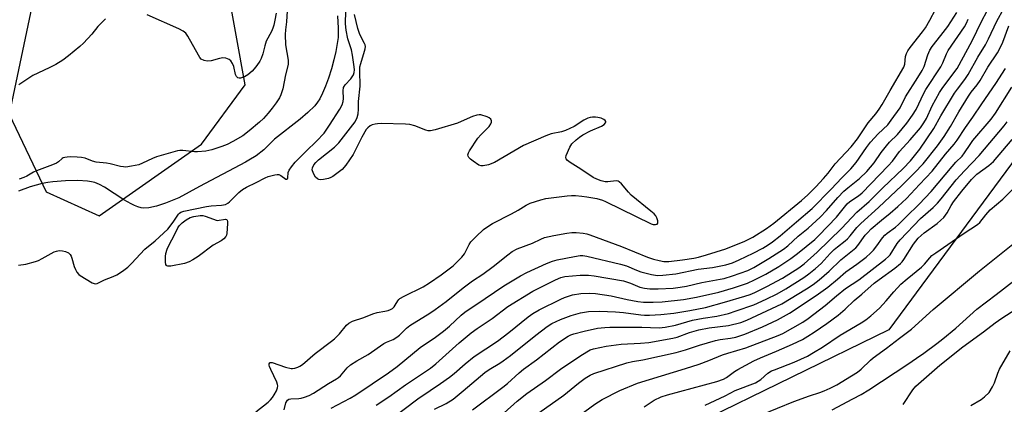
# Model space of a CAD drawing. Units: inches. Extents: x 1261769 to 1267769, y 573450 to 577450.
# Drawn here: x 1263709 to 1264056, y 574901 to 575036 of the extents above; entities that cross this region are included whole.
import ezdxf

# ---------------------------------------------------------------- set-up
doc = ezdxf.new("R2010")
doc.units = ezdxf.units.IN
doc.header["$MEASUREMENT"] = 0
for name, color, linetype in [('HYDRO-Single Line Stream', 4, 'Continuous'), ('NTRL-Trees', 3, 'Continuous'), ('Undefined', 1, 'Continuous')]:
    doc.layers.add(name, color=color, linetype=linetype)

msp = doc.modelspace()

# ---------------------------------------------------------------- linework, layer by layer
at = {"layer": 'HYDRO-Single Line Stream'}
msp.add_lwpolyline([(1263820.81, 575037.61), (1263821.04, 575033.31), (1263820.97, 575030), (1263820.73, 575027.84), (1263820.23, 575025.07), (1263819.53, 575022.07), (1263818.67, 575018.98), (1263817.6, 575015.62), (1263816.57, 575012.8), (1263815.54, 575010.33), (1263814.54, 575008.34), (1263813.76, 575007.14), (1263812.79, 575005.94), (1263810.35, 575003.52), (1263807.64, 575001.23), (1263798.63, 574994.07), (1263794.81, 574990.39), (1263792.15, 574988.29), (1263789.58, 574986.67), (1263788.37, 574986.02), (1263772.14, 574977.44), (1263764.87, 574973.4), (1263760.11, 574971.57), (1263756.92, 574970.53), (1263754.32, 574969.95), (1263752.31, 574969.82), (1263751.54, 574969.92), (1263750.44, 574970.22), (1263749.27, 574970.68), (1263748.04, 574971.28), (1263745.46, 574972.78), (1263738.64, 574977.18), (1263736.87, 574978.13), (1263735.25, 574978.79), (1263734.04, 574979.09), (1263732.67, 574979.3), (1263729.23, 574979.52), (1263724.92, 574979.43), (1263720.47, 574979.08), (1263718.65, 574978.82), (1263716.67, 574978.43), (1263712.39, 574977.26), (1263708.31, 574975.8)], dxfattribs=at)
at = {"layer": 'NTRL-Trees'}
msp.add_polyline3d([(1264264.72, 575077.34, 0), (1264231.62, 575081.97, 0), (1264192.8, 575087.4, 0), (1264148.91, 575077.34, 0), (1264132.14, 575067.68, 0), (1264109.51, 575054.65, 0), (1264104.58, 575047.98, 0), (1264103.34, 575046.29, 0), (1264015.19, 574926.9, 0), (1263946.75, 574893.47, 0), (1263930.66, 574885.62, 0), (1263873.55, 574854.61, 0), (1263865.95, 574850.49, 0), (1263855.2, 574802.73, 0), (1263853.1, 574789.76, 0), (1263827.2, 574630.27, 0)], dxfattribs=at)
msp.add_polyline3d([(1263718.08, 574975.58, 0), (1263736.71, 574967.04, 0), (1263772.81, 574992.34, 0), (1263788.21, 575013.34, 0), (1263781.88, 575048.5, 0), (1263762.35, 575062.82, 0), (1263742.01, 575067.94, 0), (1263714.01, 575045.54, 0), (1263705.06, 575002.93, 0)], close=True, dxfattribs=at)
at = {"layer": 'Undefined'}
for points, elevation in [([(1263840, 574895.63), (1263849.08, 574902.5), (1263853.45, 574905.52), (1263857.15, 574907.93), (1263860.25, 574910.16), (1263861.87, 574911.42), (1263865.8, 574914.86), (1263868.97, 574917.45), (1263877.15, 574922.9), (1263881.18, 574925.96), (1263888.07, 574931.47), (1263889.69, 574932.62), (1263891.92, 574933.97), (1263899.52, 574937.73), (1263900.81, 574938.3), (1263903.61, 574939.21), (1263906.55, 574939.64), (1263909.75, 574939.82), (1263911.77, 574939.72), (1263917.32, 574938.85), (1263922.91, 574937.55), (1263926.69, 574936.86), (1263928.65, 574936.66), (1263932.11, 574936.6), (1263935.29, 574936.78), (1263942.77, 574937.62), (1263947.4, 574938.44), (1263955.19, 574940.18), (1263960.39, 574941.65), (1263965.38, 574943.37), (1263967.84, 574944.45), (1263971.8, 574946.53), (1263976.35, 574949.2), (1263980.68, 574952.05), (1263983.01, 574953.8), (1263989.05, 574958.75), (1263990.54, 574960.11), (1263996.71, 574966.62), (1264000.44, 574971.26), (1264001.48, 574972.15), (1264004.51, 574974.16), (1264005.77, 574975.18), (1264014.93, 574984.67), (1264016.46, 574986.41), (1264018.89, 574989.77), (1264022.65, 574993.84), (1264026.34, 574998.18), (1264027.57, 574999.85), (1264028.51, 575001.47), (1264030.5, 575005.94), (1264033.1, 575010.62), (1264034.22, 575012.31), (1264039.22, 575019.01), (1264044.57, 575028.79), (1264047.84, 575035.63), (1264051.81, 575043.29)], 460), ([(1263818.5, 574899.22), (1263825.23, 574902.76), (1263827.26, 574903.94), (1263838.8, 574911.67), (1263841.88, 574913.91), (1263849.94, 574920.63), (1263855.4, 574924.28), (1263858.16, 574926.36), (1263860.28, 574928.21), (1263864.37, 574932.04), (1263865.63, 574933.08), (1263872.84, 574937.86), (1263879.41, 574942.41), (1263885.35, 574945.94), (1263887.51, 574947.12), (1263894.47, 574950.26), (1263896.61, 574951.09), (1263898.22, 574951.51), (1263904.34, 574952.79), (1263906.33, 574953.07), (1263907.3, 574953.04), (1263908.69, 574952.81), (1263920.53, 574950.07), (1263922.68, 574949.4), (1263926.18, 574947.86), (1263927.75, 574947.28), (1263931.51, 574946.39), (1263933.67, 574946.06), (1263935.54, 574946.11), (1263940.13, 574946.61), (1263947.91, 574948.23), (1263953.03, 574948.86), (1263957.73, 574949.83), (1263960.02, 574950.49), (1263962.44, 574951.52), (1263967.39, 574953.91), (1263970.73, 574955.71), (1263972.59, 574956.81), (1263974.22, 574957.96), (1263976.92, 574960.07), (1263982.68, 574964.93), (1263988.19, 574969.72), (1263994.83, 574976.48), (1263998.62, 574980.54), (1264001.78, 574983.68), (1264003.61, 574985.92), (1264007.31, 574991.19), (1264008.72, 574993.03), (1264011.41, 574996.05), (1264014.79, 574999.21), (1264016.06, 575000.78), (1264019.15, 575005.14), (1264021.01, 575009.01), (1264025.44, 575015.85), (1264026.94, 575018.36), (1264027.6, 575019.76), (1264028.9, 575023.89), (1264029.64, 575025.57), (1264030.47, 575026.76), (1264033.55, 575030.65), (1264036, 575033.92), (1264039.11, 575038.8)], 456), ([(1263854.95, 574898.85), (1263859.08, 574900.85), (1263861.58, 574902.46), (1263865.15, 574905.29), (1263872.73, 574911.83), (1263874.28, 574912.87), (1263878.05, 574915.06), (1263879.24, 574915.87), (1263881.74, 574917.78), (1263890.74, 574925.04), (1263894.69, 574928.04), (1263896.37, 574929.12), (1263899.41, 574930.51), (1263903.22, 574931.91), (1263906.49, 574932.85), (1263909.28, 574933.31), (1263913.21, 574933.47), (1263918.79, 574933.25), (1263921.66, 574932.97), (1263927.7, 574932.11), (1263929.03, 574932.02), (1263930.75, 574932.04), (1263934.77, 574932.22), (1263939.34, 574932.72), (1263945.03, 574933.65), (1263950.52, 574934.7), (1263957.28, 574936.59), (1263964.46, 574938.72), (1263966.34, 574939.35), (1263967.9, 574939.99), (1263972.15, 574942.11), (1263977.72, 574945.12), (1263983.46, 574948.79), (1263985.29, 574950.17), (1263989.91, 574954.24), (1263998.45, 574962.57), (1264003.88, 574968.37), (1264008.28, 574972.1), (1264013.12, 574977), (1264020.22, 574983.77), (1264022.8, 574986.51), (1264026.08, 574990.63), (1264031.08, 574997.86), (1264033.56, 575002.38), (1264038.39, 575010.3), (1264039.44, 575011.82), (1264041.95, 575015.15), (1264043.18, 575016.96), (1264046.57, 575023), (1264049.25, 575027.43), (1264050.34, 575029.49), (1264053.28, 575035.8), (1264055.69, 575040.24)], 462), ([(1263834.41, 574900.27), (1263838.84, 574903.22), (1263844.75, 574907.43), (1263853.57, 574913.32), (1263855.51, 574914.88), (1263863.69, 574922.24), (1263867.94, 574925.84), (1263870.05, 574927.36), (1263875.3, 574930.81), (1263880.81, 574935.1), (1263889.67, 574940.47), (1263897.7, 574944.49), (1263899.55, 574945.33), (1263901, 574945.71), (1263906.36, 574946.12), (1263907.85, 574946.18), (1263909.34, 574946.13), (1263911.32, 574945.88), (1263921.65, 574944.12), (1263924.05, 574943.33), (1263927.39, 574941.9), (1263929.06, 574941.51), (1263930.95, 574941.38), (1263933.81, 574941.37), (1263939.19, 574941.6), (1263941.63, 574941.86), (1263943.8, 574942.28), (1263949.21, 574943.58), (1263955.71, 574944.68), (1263957.11, 574944.97), (1263960.08, 574945.92), (1263965.52, 574947.83), (1263967.61, 574948.83), (1263972.91, 574952.05), (1263978.02, 574955.32), (1263979.61, 574956.47), (1263983.27, 574959.92), (1263986.7, 574962.74), (1263990.96, 574966.65), (1263993.2, 574968.99), (1263997.14, 574973.57), (1263999.32, 574975.79), (1264000.71, 574977.01), (1264004.86, 574980.28), (1264007.37, 574982.76), (1264010.04, 574985.83), (1264012.53, 574989.44), (1264014.31, 574991.78), (1264015.46, 574993.04), (1264018.25, 574995.81), (1264019.94, 574997.74), (1264021.57, 574999.73), (1264023.57, 575002.63), (1264024.77, 575004.64), (1264027.53, 575010.34), (1264028.22, 575011.64), (1264033.47, 575019.66), (1264034.2, 575021.1), (1264035.57, 575024.27), (1264036.14, 575025.4), (1264041.81, 575033.8), (1264042.59, 575035.05), (1264043.21, 575036.46)], 458), ([(1263868.43, 574898.65), (1263879.09, 574906.58), (1263880.76, 574907.97), (1263884.88, 574911.7), (1263886.41, 574912.97), (1263890.92, 574916.27), (1263899.07, 574922.62), (1263902.1, 574924.64), (1263903.03, 574925.08), (1263904.1, 574925.46), (1263907.75, 574926.41), (1263912.49, 574927.4), (1263915.07, 574927.74), (1263916.8, 574927.85), (1263918.74, 574927.86), (1263928.15, 574927.76), (1263934.17, 574927.59), (1263936.3, 574927.75), (1263940.02, 574928.55), (1263946, 574930.24), (1263949.75, 574930.95), (1263954.57, 574931.72), (1263958.7, 574932.66), (1263961.41, 574933.52), (1263967.56, 574935.73), (1263971.92, 574937.65), (1263975.77, 574939.58), (1263978.9, 574941.34), (1263985.25, 574945.37), (1263987.02, 574946.61), (1263989.34, 574948.49), (1263991.32, 574950.28), (1263994.48, 574953.79), (1263995.87, 574955.2), (1263997.03, 574956.19), (1263999.75, 574958.24), (1264000.6, 574959), (1264001.57, 574960.07), (1264003.93, 574963.02), (1264005.28, 574964.43), (1264011.48, 574969.99), (1264019.79, 574977.82), (1264024.22, 574982.22), (1264027.27, 574985.47), (1264032.33, 574991.83), (1264034.68, 574995.08), (1264036.98, 574998.61), (1264039.92, 575003.75), (1264043.3, 575009.35), (1264044.25, 575010.7), (1264046.27, 575013.25), (1264047.41, 575014.87), (1264050.08, 575019.51), (1264053.47, 575024.63), (1264054.57, 575026.57), (1264055.41, 575028.36), (1264057.54, 575034.07)], 464), ([(1263879.61, 574897.63), (1263884.11, 574901.73), (1263887.6, 574904.43), (1263894.12, 574908.98), (1263899.41, 574912.98), (1263906.25, 574917.62), (1263908.66, 574919.14), (1263909.89, 574919.79), (1263911.08, 574920.21), (1263915.49, 574921.15), (1263920.75, 574921.86), (1263927.66, 574922.2), (1263930.6, 574922.42), (1263939.02, 574923.93), (1263940.59, 574924.31), (1263944.95, 574925.88), (1263948.19, 574926.81), (1263951.83, 574927.56), (1263958.7, 574928.36), (1263962.98, 574929.47), (1263965.09, 574930.28), (1263977.41, 574936), (1263986.11, 574941.34), (1263988.47, 574942.91), (1263990.59, 574944.49), (1263994.18, 574947.55), (1263998.27, 574951.59), (1264003.53, 574955.81), (1264004.26, 574956.66), (1264006.86, 574960.26), (1264007.6, 574961.08), (1264008.99, 574962.44), (1264012.6, 574965.61), (1264015.64, 574968.07), (1264018.37, 574970.41), (1264021.41, 574973.25), (1264025.97, 574978.19), (1264030.48, 574982.88), (1264035.15, 574988.8), (1264038.23, 574992.34), (1264039.25, 574993.74), (1264042.2, 574998.19), (1264044.78, 575001.87), (1264047.97, 575006.63), (1264052.94, 575013.72), (1264056.37, 575019.1)], 466), ([(1263891.79, 574897.6), (1263900.6, 574903.84), (1263905.77, 574908.09), (1263908.09, 574909.79), (1263909.86, 574910.84), (1263911.21, 574911.45), (1263922.82, 574915.25), (1263924.79, 574915.7), (1263928.47, 574916.25), (1263940.25, 574918.87), (1263943.51, 574919.8), (1263948.38, 574921.49), (1263954.05, 574923.12), (1263955.67, 574923.43), (1263959.32, 574923.9), (1263961.29, 574924.31), (1263964.39, 574925.32), (1263970.67, 574927.96), (1263975.95, 574930.44), (1263980.1, 574932.71), (1263989.53, 574938.96), (1263993.69, 574941.96), (1263997.11, 574944.76), (1264000.02, 574947.33), (1264003.91, 574950.07), (1264007.22, 574952.55), (1264008.77, 574953.9), (1264009.78, 574954.94), (1264010.96, 574956.44), (1264012.99, 574959.32), (1264013.76, 574960.21), (1264014.64, 574960.98), (1264017.52, 574963.09), (1264018.59, 574964.04), (1264021.29, 574966.73), (1264025.92, 574971.16), (1264030.05, 574975.61), (1264037.49, 574984.47), (1264038.86, 574985.96), (1264041.01, 574988.09), (1264041.89, 574989.27), (1264043.85, 574992.3), (1264044.8, 574993.6), (1264051.25, 575001.14), (1264052.78, 575003.3), (1264058.59, 575012.46)], 468), ([(1263904.48, 574895.49), (1263911.54, 574900.69), (1263914.06, 574902.24), (1263920.31, 574905.44), (1263926.54, 574908.06), (1263943.54, 574913.22), (1263948.3, 574914.77), (1263951.75, 574916.05), (1263956.56, 574918.06), (1263958.39, 574918.66), (1263964.72, 574920.48), (1263976.17, 574924.84), (1263977.85, 574925.57), (1263984.82, 574929.58), (1263986.79, 574930.89), (1263992.76, 574935.39), (1263996.75, 574938.9), (1263999.86, 574941.4), (1264004.58, 574944.52), (1264014.01, 574951.79), (1264015.1, 574952.74), (1264015.63, 574953.33), (1264018.14, 574957.35), (1264019.14, 574958.64), (1264026.4, 574966.11), (1264030.77, 574970.02), (1264032.29, 574971.53), (1264033.58, 574973.05), (1264038.92, 574979.83), (1264041.81, 574983), (1264046.99, 574988.32), (1264055.82, 574998.82), (1264056.86, 575000.22)], 470), ([(1263928.9, 574899.74), (1263932.4, 574902.02), (1263934.95, 574903.22), (1263937.11, 574903.91), (1263954.53, 574908.67), (1263956.85, 574909.49), (1263957.92, 574910.08), (1263960.76, 574912.14), (1263961.94, 574912.91), (1263967.55, 574915.89), (1263969.88, 574916.98), (1263975.56, 574919.29), (1263981.27, 574921.79), (1263984.71, 574923.47), (1263986.66, 574924.63), (1263988.83, 574926.08), (1263993.3, 574929.15), (1263997.34, 574932.08), (1263999.78, 574934.2), (1264002.97, 574937.2), (1264005.71, 574939.48), (1264010.03, 574943.29), (1264011.74, 574944.63), (1264017.31, 574948.66), (1264019.29, 574950.28), (1264019.86, 574950.85), (1264020.47, 574951.62), (1264023.88, 574957.05), (1264024.69, 574958.15), (1264025.57, 574959.16), (1264027.69, 574961.11), (1264032.26, 574964.43), (1264033.51, 574965.53), (1264034.52, 574966.55), (1264035.78, 574968.13), (1264037.12, 574970.68), (1264038.01, 574972.04), (1264040.93, 574975.79), (1264044.27, 574979.9), (1264046.18, 574981.77), (1264050.41, 574984.78), (1264052.07, 574986.22), (1264058.63, 574993.99)], 472), ([(1263950.48, 574900.28), (1263957.43, 574903.63), (1263961.03, 574905.48), (1263968.15, 574908.18), (1263969.13, 574908.71), (1263970.05, 574909.32), (1263972.51, 574911.52), (1263973.86, 574912.36), (1263974.88, 574912.81), (1263981.81, 574915.45), (1263986.5, 574917.59), (1263988.66, 574918.84), (1263991.79, 574920.8), (1263997.97, 574925.02), (1264005.41, 574929.33), (1264007.1, 574930.43), (1264008.88, 574931.86), (1264011.87, 574934.54), (1264014.28, 574937.13), (1264016.93, 574940.27), (1264019.44, 574942.96), (1264021.62, 574944.86), (1264026.72, 574949), (1264027.7, 574950.02), (1264029.58, 574952.25), (1264030.37, 574953.03), (1264031.71, 574954.05), (1264041.8, 574960.92), (1264046.45, 574963.98), (1264047.28, 574964.77), (1264049.35, 574967.44), (1264050.91, 574969.17), (1264055.36, 574973), (1264060.01, 574977.53)], 474), ([(1263970.18, 574896.87), (1263981.67, 574901.56), (1263987.22, 574903.56), (1263990.86, 574904.76), (1263992.42, 574905.37), (1263994.45, 574906.3), (1263996.79, 574907.5), (1264002.03, 574910.58), (1264004.12, 574911.96), (1264005.42, 574912.98), (1264008.7, 574916.18), (1264009.6, 574916.95), (1264014.4, 574920.35), (1264019, 574923.97), (1264023.15, 574927.08), (1264030.77, 574934.06), (1264047.12, 574947.65), (1264058.95, 574957.05)], 476), ([(1263995.25, 574898.64), (1264002.53, 574902.5), (1264005.37, 574904.1), (1264008.11, 574905.75), (1264021.87, 574914.75), (1264024.98, 574916.81), (1264027.49, 574918.61), (1264032.07, 574922.01), (1264034.19, 574923.69), (1264038.76, 574927.48), (1264046.25, 574934.11), (1264053.08, 574939.33), (1264069.09, 574951.82)], 478), ([(1264020.23, 574900.51), (1264023.61, 574905.66), (1264024.75, 574906.99), (1264033.16, 574914.45), (1264041.32, 574920.91), (1264048.54, 574926.15), (1264052.7, 574929.32), (1264055.04, 574930.95), (1264063.58, 574936.5)], 480), ([(1264044.12, 574900.12), (1264047.71, 574902.25), (1264048.96, 574903.2), (1264050.51, 574904.81), (1264051.76, 574906.7), (1264052.48, 574908.22), (1264053.62, 574911.6), (1264054.21, 574912.95), (1264057.94, 574919.41)], 482)]:
    msp.add_lwpolyline(points, dxfattribs=dict(at, elevation=elevation))
at = {"layer": 'Undefined', "elevation": 452}
msp.add_lwpolyline([(1263778.32, 574965.49), (1263781.28, 574965.85), (1263781.66, 574965.78), (1263781.9, 574965.54), (1263782.01, 574965.11), (1263782.03, 574964.32), (1263781.8, 574960.83), (1263781.68, 574960.29), (1263781.45, 574959.8), (1263780.72, 574958.97), (1263779.77, 574958.3), (1263776.95, 574956.68), (1263771.68, 574952.75), (1263769.75, 574951.5), (1263768.51, 574950.81), (1263766.87, 574950.31), (1263762, 574949.34), (1263760.97, 574949.28), (1263760.59, 574949.41), (1263760.46, 574949.55), (1263760.3, 574949.95), (1263760.18, 574950.71), (1263760.12, 574952.69), (1263760.26, 574953.79), (1263760.73, 574955.35), (1263761.33, 574956.65), (1263763.45, 574960.6), (1263764.5, 574962.88), (1263765.01, 574963.56), (1263766.04, 574964.56), (1263767.4, 574965.63), (1263768.9, 574966.47), (1263770.16, 574966.86), (1263772.31, 574967.19), (1263773.33, 574967.19), (1263774.16, 574967)], close=True, dxfattribs=at)
at = {"layer": 'Undefined'}
for points in [[(1263708.36, 574949.68, 450), (1263710.93, 574950.08, 450), (1263714.27, 574950.98, 450), (1263715.35, 574951.36, 450), (1263716.7, 574951.98, 450), (1263720.94, 574954.35, 450), (1263721.69, 574954.64, 450), (1263722.71, 574954.82, 450), (1263723.81, 574954.77, 450), (1263724.94, 574954.49, 450), (1263725.93, 574954, 450), (1263726.49, 574953.48, 450), (1263726.9, 574952.85, 450), (1263727.17, 574952.2, 450), (1263727.99, 574949.22, 450), (1263728.36, 574948.14, 450), (1263728.88, 574947.19, 450), (1263729.54, 574946.42, 450), (1263730.1, 574946.01, 450), (1263734.31, 574943.41, 450), (1263735.3, 574943.08, 450), (1263736.05, 574943.17, 450), (1263738.66, 574944.49, 450), (1263741.69, 574945.71, 450), (1263742.96, 574946.31, 450), (1263745.02, 574947.6, 450), (1263746.83, 574949, 450), (1263748.11, 574950.23, 450), (1263752.91, 574955.36, 450), (1263756.56, 574958.31, 450), (1263760.94, 574962.35, 450), (1263762.88, 574964.83, 450), (1263764.77, 574967.67, 450), (1263765.13, 574968.08, 450), (1263765.56, 574968.39, 450), (1263766.59, 574968.71, 450), (1263774.58, 574970.37, 450), (1263776.22, 574970.57, 450), (1263779.94, 574970.84, 450), (1263781.31, 574971.13, 450), (1263782.07, 574971.5, 450), (1263782.76, 574971.99, 450), (1263785.95, 574975.35, 450), (1263787.26, 574976.37, 450), (1263788.67, 574977.2, 450), (1263792.17, 574978.79, 450), (1263795.27, 574980.54, 450), (1263796.35, 574981.01, 450), (1263798.66, 574981.55, 450), (1263799.53, 574981.65, 450), (1263800.08, 574981.63, 450), (1263800.85, 574981.34, 450), (1263802.61, 574980.05, 450), (1263802.95, 574979.97, 450), (1263803.13, 574980.1, 450), (1263803.23, 574980.44, 450), (1263803.43, 574982.42, 450), (1263803.78, 574983.19, 450), (1263804.61, 574984.39, 450), (1263805.92, 574985.97, 450), (1263809.79, 574989.9, 450), (1263813.43, 574993.45, 450), (1263816.05, 574996.29, 450), (1263817.99, 574999.06, 450), (1263821.57, 575004.72, 450), (1263822.44, 575006.22, 450), (1263822.83, 575007.38, 450), (1263822.88, 575008.43, 450), (1263822.73, 575011.22, 450), (1263822.95, 575012.32, 450), (1263823.53, 575013.28, 450), (1263825.47, 575015.42, 450), (1263826, 575016.1, 450), (1263826.39, 575016.85, 450), (1263826.63, 575017.62, 450), (1263826.73, 575018.6, 450), (1263826.7, 575019.69, 450), (1263826.11, 575023.8, 450), (1263825.67, 575025.7, 450), (1263824.45, 575029.48, 450), (1263823.81, 575032.61, 450), (1263823.65, 575034.86, 450), (1263823.67, 575039.36, 450)], [(1263803.08, 575039.39, 450), (1263802.83, 575035.57, 450), (1263802.44, 575032.72, 450), (1263802.36, 575031.04, 450), (1263802.48, 575027.44, 450), (1263803.39, 575022.04, 450), (1263803.45, 575021.25, 450), (1263803.4, 575020.47, 450), (1263802.41, 575016.84, 450), (1263801.51, 575011.87, 450), (1263800.79, 575009.72, 450), (1263800.3, 575008.7, 450), (1263799.18, 575006.97, 450), (1263797.8, 575005.06, 450), (1263796.35, 575003.29, 450), (1263794.64, 575001.37, 450), (1263793.25, 575000.08, 450), (1263789.65, 574997.03, 450), (1263787.36, 574995.35, 450), (1263783.85, 574993.27, 450), (1263781.88, 574992.26, 450), (1263780.02, 574991.53, 450), (1263776.45, 574990.35, 450), (1263774.36, 574989.89, 450), (1263771.45, 574989.6, 450), (1263770.36, 574989.65, 450), (1263766.3, 574990.12, 450), (1263765.19, 574990.11, 450), (1263764.36, 574989.98, 450), (1263756.95, 574987.87, 450), (1263755.59, 574987.32, 450), (1263752, 574985.62, 450), (1263750.74, 574985.13, 450), (1263748.16, 574984.57, 450), (1263746.14, 574984.29, 450), (1263745.32, 574984.31, 450), (1263744.22, 574984.46, 450), (1263740.59, 574985.41, 450), (1263739.3, 574985.67, 450), (1263735.73, 574986.02, 450), (1263734.43, 574986.4, 450), (1263731.78, 574987.37, 450), (1263730.47, 574987.67, 450), (1263729.02, 574987.79, 450), (1263726.63, 574987.86, 450), (1263725.46, 574987.82, 450), (1263724.62, 574987.71, 450), (1263724.1, 574987.55, 450), (1263723.67, 574987.3, 450), (1263722.4, 574986.08, 450), (1263721.7, 574985.63, 450), (1263720.35, 574985.06, 450), (1263714.62, 574982.99, 450), (1263713.63, 574982.49, 450), (1263711.27, 574981.04, 450), (1263710.23, 574980.56, 450), (1263708.57, 574980, 450)], [(1263799.15, 575038.52, 452), (1263798.71, 575036.08, 452), (1263798.31, 575034.38, 452), (1263797.96, 575033.23, 452), (1263797.52, 575032.16, 452), (1263795.65, 575028.68, 452), (1263795.16, 575027.08, 452), (1263794.49, 575024.19, 452), (1263793.91, 575022.62, 452), (1263793.36, 575021.63, 452), (1263792.34, 575020.17, 452), (1263791.44, 575018.99, 452), (1263790.66, 575018.16, 452), (1263789.17, 575016.86, 452), (1263788.01, 575016.12, 452), (1263787.27, 575015.83, 452), (1263786.53, 575015.66, 452), (1263786.06, 575015.67, 452), (1263785.64, 575015.8, 452), (1263785.13, 575016.24, 452), (1263784.78, 575016.89, 452), (1263784.18, 575019.77, 452), (1263783.79, 575020.87, 452), (1263783.22, 575021.82, 452), (1263782.62, 575022.29, 452), (1263781.39, 575022.71, 452), (1263780.32, 575022.79, 452), (1263779.15, 575022.58, 452), (1263776.22, 575021.81, 452), (1263774.83, 575021.65, 452), (1263773.73, 575021.86, 452), (1263772.75, 575022.35, 452), (1263772.2, 575022.98, 452), (1263771.74, 575023.72, 452), (1263768.05, 575030.5, 452), (1263767.26, 575031.57, 452), (1263766.42, 575032.26, 452), (1263764.84, 575033.05, 452), (1263753.73, 575038.02, 452)], [(1263792, 574897.94, 452), (1263796.39, 574901.35, 452), (1263797.19, 574902.13, 452), (1263797.88, 574902.97, 452), (1263798.49, 574903.88, 452), (1263799.28, 574905.39, 452), (1263799.65, 574906.38, 452), (1263799.74, 574907.07, 452), (1263799.66, 574907.6, 452), (1263799.38, 574908.39, 452), (1263797.23, 574912.88, 452), (1263796.81, 574913.91, 452), (1263796.69, 574914.41, 452), (1263796.72, 574914.86, 452), (1263796.91, 574915.22, 452), (1263797.06, 574915.33, 452), (1263797.35, 574915.39, 452), (1263797.78, 574915.31, 452), (1263802.44, 574913.68, 452), (1263804.42, 574913.18, 452), (1263804.96, 574913.18, 452), (1263805.75, 574913.33, 452), (1263806.79, 574913.67, 452), (1263807.53, 574914.02, 452), (1263808.46, 574914.69, 452), (1263812.93, 574918.47, 452), (1263818.69, 574922.81, 452), (1263819.74, 574923.69, 452), (1263821.54, 574925.42, 452), (1263823.95, 574928.46, 452), (1263824.77, 574929.27, 452), (1263826.05, 574929.87, 452), (1263830.12, 574931.23, 452), (1263833.2, 574932.56, 452), (1263834.78, 574932.95, 452), (1263837.48, 574933.39, 452), (1263838.63, 574933.69, 452), (1263839.45, 574934.01, 452), (1263840.15, 574934.43, 452), (1263840.73, 574934.97, 452), (1263841.17, 574935.57, 452), (1263842.09, 574937.14, 452), (1263842.4, 574937.55, 452), (1263842.82, 574937.9, 452), (1263844.31, 574938.75, 452), (1263850.99, 574941.99, 452), (1263853.18, 574943.4, 452), (1263857.35, 574946.27, 452), (1263861.53, 574949.48, 452), (1263864.64, 574952.53, 452), (1263865.52, 574953.68, 452), (1263867.2, 574956.97, 452), (1263867.83, 574957.93, 452), (1263869.67, 574959.83, 452), (1263872.27, 574962.24, 452), (1263874.13, 574963.59, 452), (1263875.47, 574964.43, 452), (1263882.19, 574967.8, 452), (1263884.52, 574969.11, 452), (1263887.26, 574970.87, 452), (1263888.74, 574971.55, 452), (1263892.46, 574972.71, 452), (1263894.2, 574973.14, 452), (1263901.8, 574974.1, 452), (1263903.26, 574974.22, 452), (1263904.69, 574974.21, 452), (1263906.98, 574974.06, 452), (1263908.71, 574973.82, 452), (1263912.18, 574973.14, 452), (1263914.21, 574972.59, 452), (1263915.28, 574972.19, 452), (1263931.34, 574964.26, 452), (1263932.14, 574964.05, 452), (1263932.89, 574964.03, 452), (1263933.49, 574964.19, 452), (1263933.7, 574964.46, 452), (1263933.75, 574964.86, 452), (1263933.7, 574965.34, 452), (1263933.4, 574966.35, 452), (1263932.98, 574967.08, 452), (1263932.41, 574967.75, 452), (1263931.31, 574968.76, 452), (1263924.38, 574974.42, 452), (1263923.37, 574975.48, 452), (1263920.93, 574978.38, 452), (1263920.11, 574979.12, 452), (1263919.69, 574979.33, 452), (1263919.02, 574979.44, 452), (1263916.08, 574979.11, 452), (1263915.21, 574979.12, 452), (1263913.81, 574979.42, 452), (1263912.17, 574979.97, 452), (1263910.94, 574980.65, 452), (1263906.62, 574983.57, 452), (1263902.86, 574985.94, 452), (1263901.92, 574986.62, 452), (1263901.39, 574987.19, 452), (1263901.26, 574987.62, 452), (1263901.39, 574988.36, 452), (1263902.66, 574991.25, 452), (1263903.47, 574992.45, 452), (1263904.96, 574993.93, 452), (1263906.1, 574994.87, 452), (1263907.29, 574995.63, 452), (1263910.01, 574997.01, 452), (1263913.85, 574998.73, 452), (1263914.77, 574999.31, 452), (1263915.29, 574999.84, 452), (1263915.42, 575000.2, 452), (1263915.38, 575000.38, 452), (1263915.11, 575000.73, 452), (1263914.71, 575001.05, 452), (1263913.7, 575001.56, 452), (1263912.61, 575001.81, 452), (1263911.77, 575001.89, 452), (1263910.66, 575001.85, 452), (1263909.85, 575001.72, 452), (1263909.09, 575001.48, 452), (1263907.62, 575000.81, 452), (1263904.19, 574998.64, 452), (1263901.23, 574997.22, 452), (1263899.74, 574996.73, 452), (1263896.16, 574996.01, 452), (1263894.24, 574995.3, 452), (1263886.4, 574991.86, 452), (1263876.1, 574985.88, 452), (1263874.05, 574985.1, 452), (1263872.1, 574984.68, 452), (1263871.39, 574984.72, 452), (1263870.65, 574985, 452), (1263868.66, 574986.32, 452), (1263867.71, 574987.04, 452), (1263867.11, 574987.63, 452), (1263866.84, 574988.08, 452), (1263866.76, 574988.57, 452), (1263866.97, 574989.31, 452), (1263867.37, 574990.06, 452), (1263870.27, 574994.49, 452), (1263871.28, 574995.67, 452), (1263874.25, 574998.65, 452), (1263874.9, 574999.59, 452), (1263875.04, 575000.07, 452), (1263875.07, 575000.56, 452), (1263874.88, 575001.22, 452), (1263874.31, 575001.69, 452), (1263873.55, 575002.03, 452), (1263871.31, 575002.71, 452), (1263870.75, 575002.76, 452), (1263869.94, 575002.63, 452), (1263868.35, 575002.07, 452), (1263864.45, 575000.32, 452), (1263863.11, 574999.81, 452), (1263855.28, 574997.44, 452), (1263853.59, 574997.06, 452), (1263852.74, 574997.08, 452), (1263851.94, 574997.27, 452), (1263848, 574998.86, 452), (1263846.3, 574999.34, 452), (1263844.82, 574999.44, 452), (1263836.14, 574999.6, 452), (1263834.94, 574999.57, 452), (1263834.1, 574999.46, 452), (1263833.03, 574999.17, 452), (1263832.29, 574998.82, 452), (1263831.47, 574998.16, 452), (1263830.94, 574997.52, 452), (1263829.4, 574994.83, 452), (1263826.34, 574988.72, 452), (1263823.68, 574984.91, 452), (1263822.39, 574983.38, 452), (1263821.04, 574982.31, 452), (1263819.16, 574981, 452), (1263818.42, 574980.59, 452), (1263817.58, 574980.3, 452), (1263815.82, 574979.9, 452), (1263814.66, 574979.82, 452), (1263814.17, 574979.92, 452), (1263813.75, 574980.11, 452), (1263813.02, 574980.77, 452), (1263812.32, 574981.98, 452), (1263811.88, 574983.28, 452), (1263811.93, 574984.07, 452), (1263812.42, 574985.03, 452), (1263813.12, 574985.87, 452), (1263814.13, 574986.83, 452), (1263819.75, 574991.29, 452), (1263821.31, 574992.79, 452), (1263826.97, 575000.27, 452), (1263827.74, 575001.77, 452), (1263828.06, 575003.09, 452), (1263828.18, 575004.72, 452), (1263828.22, 575007.36, 452), (1263828.74, 575012.87, 452), (1263828.66, 575018.22, 452), (1263828.71, 575019.59, 452), (1263828.97, 575020.85, 452), (1263830.36, 575025.16, 452), (1263830.55, 575026, 452), (1263830.61, 575026.84, 452), (1263830.52, 575027.38, 452), (1263830.32, 575027.91, 452), (1263828.68, 575031.06, 452), (1263827.99, 575033.16, 452), (1263826.78, 575038.15, 452)], [(1263801.94, 574898.67, 454), (1263802.62, 574901.15, 454), (1263803.15, 574902.02, 454), (1263803.65, 574902.36, 454), (1263804.34, 574902.53, 454), (1263807.17, 574902.63, 454), (1263808.02, 574902.75, 454), (1263809.13, 574903.07, 454), (1263810.78, 574903.69, 454), (1263812.32, 574904.5, 454), (1263817.64, 574907.88, 454), (1263820.49, 574909.58, 454), (1263821.18, 574910.08, 454), (1263821.8, 574910.66, 454), (1263824.18, 574913.47, 454), (1263825.32, 574914.52, 454), (1263827.56, 574915.95, 454), (1263831.65, 574918.13, 454), (1263837.1, 574922.02, 454), (1263838.09, 574922.53, 454), (1263840.42, 574923.51, 454), (1263841.69, 574924.25, 454), (1263842.61, 574924.98, 454), (1263845.13, 574927.46, 454), (1263846.25, 574928.42, 454), (1263853.3, 574932.74, 454), (1263855.27, 574934.08, 454), (1263859.11, 574936.9, 454), (1263865.13, 574941.68, 454), (1263868.44, 574944.11, 454), (1263872.02, 574946.53, 454), (1263875.63, 574949.2, 454), (1263880.8, 574953.38, 454), (1263882.34, 574954.51, 454), (1263884.11, 574955.42, 454), (1263889.6, 574957.42, 454), (1263892.53, 574958.89, 454), (1263893.83, 574959.38, 454), (1263897.1, 574960.14, 454), (1263901.69, 574960.95, 454), (1263903.37, 574961.19, 454), (1263904.92, 574961.22, 454), (1263907.43, 574961, 454), (1263908.72, 574960.73, 454), (1263909.76, 574960.42, 454), (1263920.87, 574956.3, 454), (1263930.14, 574952.47, 454), (1263932.23, 574951.76, 454), (1263934.18, 574951.27, 454), (1263935.88, 574950.99, 454), (1263937.61, 574950.98, 454), (1263942.45, 574951.54, 454), (1263946.47, 574952.15, 454), (1263948.1, 574952.5, 454), (1263950.91, 574953.29, 454), (1263957.68, 574955.48, 454), (1263964.39, 574958.18, 454), (1263967.19, 574959.5, 454), (1263972.05, 574962.59, 454), (1263974.59, 574964.45, 454), (1263984.4, 574972.47, 454), (1263986.59, 574974.46, 454), (1263989.4, 574977.28, 454), (1263992.14, 574980.2, 454), (1263993.74, 574982.11, 454), (1263996.22, 574985.38, 454), (1264001.91, 574991.41, 454), (1264004.09, 574994.22, 454), (1264007.92, 574999.87, 454), (1264010.58, 575003.06, 454), (1264011.79, 575004.73, 454), (1264012.82, 575006.37, 454), (1264015.6, 575011.35, 454), (1264020.49, 575019.53, 454), (1264020.85, 575020.59, 454), (1264021.1, 575023.29, 454), (1264021.4, 575024.31, 454), (1264021.83, 575025.28, 454), (1264022.66, 575026.49, 454), (1264027.1, 575032.01, 454), (1264028.08, 575033.37, 454), (1264029.64, 575036.05, 454), (1264031.63, 575039.89, 454)], [(1263739, 575036.62, 452), (1263736.34, 575033.87, 452), (1263734.15, 575031.16, 452), (1263731.27, 575027.95, 452), (1263729.98, 575026.8, 452), (1263725.95, 575023.54, 452), (1263723.91, 575022, 452), (1263721.42, 575020.44, 452), (1263719.18, 575019.27, 452), (1263713.4, 575016.57, 452), (1263708.47, 575013.32, 452)]]:
    msp.add_polyline3d(points, dxfattribs=at)

doc.saveas('drawing.dxf')
